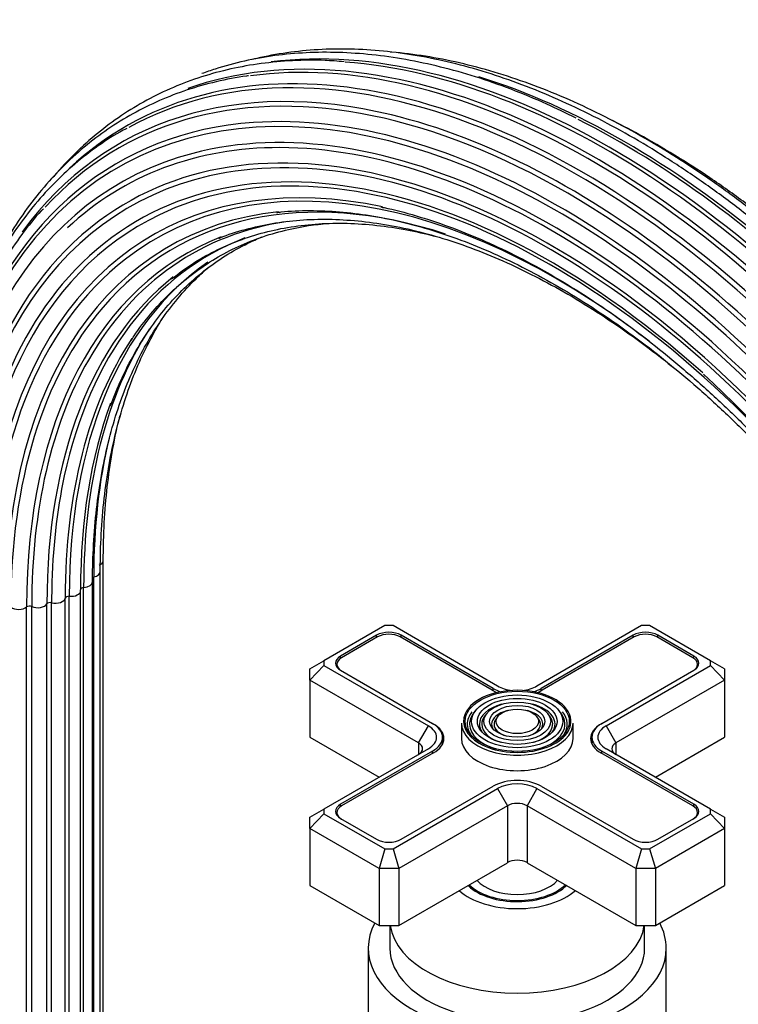
# Model space of a CAD drawing. Units: millimetres. Extents: x -404 to 1621, y 0 to 1284.
# Drawn here: x 1421 to 1524, y 227 to 368 of the extents above; entities that cross this region are included whole.
import ezdxf

# ---------------------------------------------------------------- set-up
doc = ezdxf.new("R2010")
doc.units = ezdxf.units.MM
for name, color, linetype in [('59622-74958', 7, 'Continuous'), ('59749', 7, 'Continuous'), ('59836', 7, 'Continuous'), ('59837', 7, 'Continuous'), ('75142', 7, 'Continuous'), ('75151', 7, 'Continuous'), ('75300', 7, 'Continuous'), ('Défaut', 7, 'Continuous')]:
    doc.layers.add(name, color=color, linetype=linetype)

# ---------------------------------------------------------------- blocks, each defined once
blk = doc.blocks.new('SE1')
at = {"layer": '59622-74958', "color": 7, "linetype": 'Continuous'}
for p, q in [((1432.87, 201), (1432.87, 290.82)), ((1432.43, 199.42), (1432.43, 289.23)), ((1431.33, 197.94), (1431.33, 287.76)), ((1431.5, 198.65), (1431.5, 288.47)), ((1429.62, 196.67), (1429.62, 286.49)), ((1430.05, 197.14), (1430.05, 286.95)), ((1427.42, 195.62), (1427.42, 285.43)), ((1428, 195.87), (1428, 285.69)), ((1421.88, 194.35), (1421.88, 284.16)), ((1422.61, 194.41), (1422.61, 284.23)), ((1424.79, 194.78), (1424.79, 284.59)), ((1425.46, 194.95), (1425.46, 284.76))]:
    blk.add_line(p, q, dxfattribs=at)
blk.add_arc((1386.41, 173.6), 195.57, 10.6572, 47.3713, dxfattribs=at)
for centre, major_axis, start_param, end_param in [((1503.4, 240.94), (65.86, -114.08), 0.785398, 3.034408), ((1500.95, 239.53), (65.18, -112.89), 0.785398, 3.129953), ((1499.28, 238.56), (64.26, -111.3), 0.785398, 3.321573), ((1501.41, 239.79), (65.35, -113.19), 2.183445, 3.273515), ((1505.52, 242.16), (66, -114.32), 0.785398, 2.903815), ((1502.9, 240.65), (65.77, -113.92), 0.785398, 2.910394), ((1505, 241.86), (66, -114.32), 0.785398, 2.769341), ((1497.97, 237.81), (63.07, -109.25), 2.496786, 3.553452), ((1499.65, 238.78), (64.51, -111.73), 2.63921, 3.388672), ((1507.61, 243.37), (65.77, -113.92), 0.785398, 2.583257), ((1496.83, 237.14), (60.58, -104.93), 0.785398, 3.209564), ((1497.29, 237.41), (62.04, -107.46), 0.785398, 2.984845), ((1498.25, 237.97), (63.38, -109.78), 0.785398, 2.86756), ((1499.65, 238.78), (64.51, -111.73), 0.785398, 2.63921), ((1498.25, 237.97), (63.38, -109.78), 2.86756, 3.608523), ((1496.9, 237.18), (59.08, -102.33), 2.091546, 3.347359), ((1507.11, 243.08), (65.86, -114.08), 0.785398, 2.422719), ((1496.99, 237.24), (58.72, -101.71), 0.785398, 3.097597), ((1496.8, 237.13), (60.21, -104.3), 0.785398, 2.965634), ((1497.13, 237.32), (61.7, -106.86), 2.818948, 3.275577), ((1497.13, 237.32), (61.7, -106.86), 0.785398, 2.818948), ((1497.29, 237.41), (62.04, -107.46), 2.984845, 3.926991), ((1497.49, 237.53), (57.64, -99.84), 2.662751, 3.666131), ((1497.71, 237.65), (57.31, -99.26), 2.190567, 3.220677), ((1497.97, 237.81), (63.07, -109.25), 0.785398, 2.496786), ((1496.8, 237.13), (60.21, -104.3), 2.965634, 3.926991), ((1498.9, 238.34), (56.07, -97.11), 2.572321, 3.342085), ((1496.99, 237.24), (58.72, -101.71), 3.097597, 3.926991), ((1498.57, 238.15), (56.35, -97.6), 2.890822, 3.926991), ((1496.83, 237.14), (60.58, -104.93), 3.209564, 3.926991), ((1500.49, 239.26), (55.07, -95.39), 2.913689, 3.466124), ((1499.65, 238.78), (64.51, -111.73), 3.388672, 3.390664), ((1500.07, 239.02), (55.29, -95.76), 3.055507, 3.926991), ((1502.38, 240.35), (54.39, -94.21), 3.050717, 3.708993), ((1501.41, 239.79), (65.35, -113.19), 0.899564, 2.183445), ((1497.71, 237.65), (57.31, -99.26), 3.220677, 3.926991), ((1504.45, 241.55), (54.06, -93.64), 3.190192, 3.926991), ((1496.9, 237.18), (59.08, -102.33), 3.347359, 3.926991), ((1501.9, 240.07), (54.53, -94.44), 3.227587, 3.926991), ((1498.9, 238.34), (56.07, -97.11), 3.342085, 3.926991), ((1506.57, 242.77), (54.11, -93.72), 3.425336, 3.926991), ((1503.94, 241.25), (54.11, -93.72), 3.422856, 3.926991), ((1500.49, 239.26), (55.07, -95.39), 3.466124, 3.926991), ((1506.06, 242.48), (54.06, -93.64), 3.589971, 3.926991), ((1508.61, 243.95), (54.53, -94.44), 3.687601, 3.926991), ((1502.38, 240.35), (54.39, -94.21), 3.708993, 3.905226), ((1431.47, 290.82), (-1.4, 0), 2.162952, 3.139852), ((1431.03, 289.23), (-1.4, 0), 1.911625, 3.139552), ((1429.93, 287.76), (-1.4, 0), 1.660297, 3.140529), ((1502.38, 240.35), (54.39, -94.21), 3.905226, 3.926991), ((1428.22, 286.49), (-1.4, 0), 1.40897, 3.141593), ((1430.1, 286.66), (0.5, 0), 1.660297, 3.141593), ((1428.22, 286.49), (-1.4, 0), 3.141593, 3.303419), ((1426.02, 285.5), (-1.4, 0), 1.157642, 3.052092), ((1427.92, 285.4), (-0.5, 0), 4.550562, 6.193685), ((1420.72, 284.61), (-1.4, 0), 0.654987, 2.549437), ((1422.3, 284), (-0.5, 0), 4.047908, 5.69103), ((1423.47, 284.86), (-1.4, 0), 0.906315, 2.800764), ((1425.26, 284.5), (-0.5, 0), 4.299235, 5.942357)]:
    blk.add_ellipse(centre, major_axis=major_axis, ratio=0.57735, start_param=start_param, end_param=end_param, dxfattribs=at)
for points, knots in [([(1601.73, 190.46), (1601.72, 191.61), (1601.7, 194.45), (1601.44, 199.73), (1600.87, 205.92), (1600.01, 212.29), (1598.88, 218.73), (1597.47, 225.25), (1595.79, 231.83), (1593.84, 238.44), (1591.64, 245.06), (1589.18, 251.69), (1586.48, 258.28), (1583.54, 264.84), (1580.38, 271.32), (1577, 277.73), (1573.41, 284.03), (1569.62, 290.21), (1565.65, 296.25), (1561.5, 302.13), (1557.19, 307.84), (1552.74, 313.35), (1548.15, 318.65), (1543.43, 323.73), (1538.61, 328.56), (1533.7, 333.14), (1528.71, 337.45), (1523.66, 341.47), (1518.56, 345.2), (1513.42, 348.62), (1508.27, 351.72), (1503.11, 354.5), (1497.97, 356.93), (1492.85, 359.03), (1487.78, 360.77), (1482.77, 362.16), (1477.83, 363.18), (1472.99, 363.84), (1468.25, 364.13), (1463.63, 364.05), (1459.15, 363.61), (1456.05, 363.03), (1454.43, 362.64), (1454.22, 362.58)], [0, 0, 0, 0, 0.0114114, 0.0330772, 0.0547421, 0.0764046, 0.0980641, 0.1197205, 0.141374, 0.1630247, 0.1846728, 0.2063186, 0.2279626, 0.249605, 0.2712463, 0.2928869, 0.3145271, 0.3361674, 0.3578081, 0.3794494, 0.401092, 0.4227361, 0.4443822, 0.4660306, 0.4876818, 0.509336, 0.5309937, 0.5526549, 0.5743199, 0.5959887, 0.6176609, 0.6393361, 0.6610132, 0.6826905, 0.7043653, 0.7260344, 0.7476936, 0.7693379, 0.7909616, 0.8125589, 0.8341245, 0.855655, 0.8588047, 0.8588047, 0.8588047, 0.8588047]), ([(1467.39, 362.26), (1466.38, 362.35), (1464.03, 362.53), (1459.95, 362.46), (1455.47, 362.06), (1451.11, 361.29), (1446.91, 360.15), (1442.89, 358.65), (1439.06, 356.8), (1435.43, 354.6), (1432, 352.06), (1428.8, 349.19), (1426.74, 346.99), (1425.72, 345.79), (1425.66, 345.7)], [0, 0, 0, 0, 0.0273798, 0.0746499, 0.1218523, 0.1689789, 0.2160277, 0.2630048, 0.3099251, 0.3568114, 0.4036892, 0.4505797, 0.4975094, 0.5009267, 0.5009267, 0.5009267, 0.5009267]), ([(1500.62, 354.17), (1499.08, 354.93), (1496.18, 356.36), (1491.27, 358.38), (1486.21, 360.15), (1481.17, 361.57), (1476.22, 362.63), (1471.35, 363.32), (1466.58, 363.65), (1461.94, 363.61), (1457.43, 363.2), (1453.07, 362.42), (1449.62, 361.48), (1447.63, 360.8), (1447, 360.56)], [0, 0, 0, 0, 0.0391024, 0.0871502, 0.1351931, 0.1832241, 0.2312342, 0.2792126, 0.3271469, 0.3750242, 0.4228329, 0.4705649, 0.5182181, 0.5405251, 0.5405251, 0.5405251, 0.5405251]), ([(1602.5, 192), (1602.5, 193.15), (1602.47, 195.98), (1602.22, 201.22), (1601.64, 207.39), (1600.79, 213.72), (1599.65, 220.14), (1598.24, 226.63), (1596.56, 233.17), (1594.62, 239.75), (1592.41, 246.34), (1589.96, 252.93), (1587.26, 259.49), (1584.33, 266), (1581.16, 272.46), (1577.78, 278.82), (1574.2, 285.08), (1570.41, 291.22), (1566.45, 297.22), (1562.31, 303.06), (1558.01, 308.72), (1553.56, 314.18), (1548.98, 319.43), (1544.28, 324.45), (1539.47, 329.24), (1534.58, 333.76), (1529.6, 338.01), (1524.57, 341.97), (1519.49, 345.64), (1514.37, 349), (1509.25, 352.04), (1504.12, 354.76), (1499, 357.13), (1493.92, 359.16), (1488.88, 360.83), (1483.91, 362.15), (1479.01, 363.11), (1475.73, 363.51), (1474.07, 363.65), (1473.99, 363.65)], [0, 0, 0, 0, 0.0122412, 0.0354822, 0.0587224, 0.0819598, 0.105194, 0.1284248, 0.1516525, 0.1748771, 0.1980989, 0.2213182, 0.2445356, 0.2677513, 0.2909657, 0.3141794, 0.3373928, 0.3606063, 0.3838201, 0.4070349, 0.4302509, 0.4534686, 0.4766886, 0.4999112, 0.5231367, 0.5463657, 0.5695985, 0.5928352, 0.6160759, 0.6393208, 0.6625693, 0.685821, 0.7090746, 0.732328, 0.7555781, 0.7788213, 0.8020529, 0.8252672, 0.8263972, 0.8263972, 0.8263972, 0.8263972]), ([(1453.67, 360.24), (1453.56, 360.23), (1452.06, 360.08), (1449.01, 359.43), (1444.88, 358.29), (1440.88, 356.75), (1437.08, 354.87), (1433.48, 352.64), (1430.09, 350.07), (1426.92, 347.17), (1423.98, 343.94), (1421.27, 340.4), (1418.82, 336.56), (1416.94, 333.04), (1415.91, 330.79), (1415.55, 329.98)], [0, 0, 0, 0, 0.0033242, 0.0572367, 0.1110598, 0.1648015, 0.2184801, 0.2721228, 0.3257583, 0.3794121, 0.4331142, 0.4868868, 0.5407427, 0.5946844, 0.6245175, 0.6245175, 0.6245175, 0.6245175]), ([(1436.23, 352.7), (1435.87, 352.52), (1434.39, 351.76), (1431.67, 349.93), (1428.36, 347.33), (1425.26, 344.36), (1422.39, 341.08), (1419.75, 337.49), (1417.37, 333.59), (1415.24, 329.4), (1413.38, 324.94), (1411.78, 320.21), (1410.46, 315.24), (1409.41, 310.03), (1408.65, 304.59), (1408.27, 300.28), (1408.14, 297.7), (1408.12, 297.07)], [0, 0, 0, 0, 0.0179662, 0.086742, 0.1555146, 0.2243204, 0.2931967, 0.3621697, 0.431253, 0.5004472, 0.5697435, 0.6391267, 0.708579, 0.7780824, 0.8476211, 0.9171815, 0.9396162, 0.9396162, 0.9396162, 0.9396162]), ([(1602.59, 193.61), (1602.58, 194.75), (1602.56, 197.55), (1602.3, 202.76), (1601.73, 208.89), (1600.87, 215.18), (1599.74, 221.54), (1598.33, 227.99), (1596.65, 234.49), (1594.71, 241.02), (1592.5, 247.56), (1590.05, 254.1), (1587.35, 260.61), (1584.42, 267.08), (1581.26, 273.47), (1577.89, 279.78), (1574.3, 285.99), (1570.53, 292.07), (1566.57, 298), (1562.44, 303.77), (1558.15, 309.37), (1553.72, 314.76), (1549.15, 319.94), (1544.47, 324.89), (1539.68, 329.6), (1534.81, 334.04), (1529.86, 338.21), (1524.85, 342.09), (1519.8, 345.68), (1514.72, 348.95), (1509.94, 351.72), (1506.87, 353.32), (1505.49, 354)], [0, 0, 0, 0, 0.0135475, 0.0392681, 0.0649878, 0.0907043, 0.1164172, 0.1421264, 0.167832, 0.193534, 0.219233, 0.2449292, 0.2706232, 0.2963153, 0.3220061, 0.3476961, 0.3733857, 0.3990755, 0.4247658, 0.4504572, 0.47615, 0.501845, 0.5275424, 0.5532429, 0.5789469, 0.6046547, 0.6303669, 0.6560836, 0.6818049, 0.7075308, 0.7332608, 0.7541607, 0.7541607, 0.7541607, 0.7541607]), ([(1472.63, 341.46), (1472.81, 341.42), (1474.37, 341.14), (1477.72, 340.22), (1482.32, 338.73), (1487.03, 336.84), (1491.77, 334.63), (1496.54, 332.07), (1501.31, 329.2), (1506.07, 326), (1510.8, 322.5), (1515.49, 318.7), (1520.12, 314.63), (1524.68, 310.29), (1529.14, 305.69), (1533.49, 300.86), (1537.72, 295.81), (1541.81, 290.55), (1545.74, 285.12), (1549.51, 279.51), (1553.1, 273.76), (1556.5, 267.89), (1559.7, 261.91), (1562.68, 255.85), (1565.43, 249.72), (1567.95, 243.56), (1570.22, 237.37), (1572.24, 231.18), (1574.01, 225.02), (1575.51, 218.9), (1576.74, 212.85), (1577.69, 206.88), (1578.37, 201.05), (1578.78, 195.33), (1578.83, 192), (1578.85, 190.09)], [0, 0, 0, 0, 0.00341, 0.034646, 0.065855, 0.097049, 0.128232, 0.159412, 0.190592, 0.221773, 0.252958, 0.284147, 0.315342, 0.346542, 0.377748, 0.408958, 0.440172, 0.47139, 0.502611, 0.533834, 0.565059, 0.596285, 0.62751, 0.658735, 0.689958, 0.721178, 0.752395, 0.783608, 0.814817, 0.84602, 0.877217, 0.908408, 0.939592, 0.97077, 1, 1, 1, 1]), ([(1424.28, 341.19), (1424.17, 341.08), (1423.12, 340.03), (1421.16, 337.53), (1418.64, 333.91), (1416.36, 329.93), (1414.35, 325.68), (1412.59, 321.14), (1411.11, 316.36), (1409.9, 311.33), (1408.97, 306.06), (1408.33, 300.63), (1407.98, 295.28), (1407.94, 292.07), (1407.92, 290.42)], [0, 0, 0, 0, 0.009013, 0.100424, 0.191975, 0.283678, 0.375528, 0.467509, 0.5596, 0.651776, 0.744012, 0.836288, 0.928588, 1, 1, 1, 1]), ([(1457.68, 340.66), (1457.93, 340.7), (1459.38, 340.9), (1462.48, 340.98), (1466.69, 340.83), (1471.07, 340.29), (1475.53, 339.4), (1480.08, 338.15), (1484.69, 336.55), (1489.35, 334.6), (1494.05, 332.31), (1498.77, 329.7), (1503.49, 326.75), (1508.19, 323.5), (1512.86, 319.94), (1517.48, 316.09), (1522.03, 311.97), (1526.5, 307.58), (1530.88, 302.95), (1535.13, 298.09), (1539.26, 293.01), (1543.25, 287.74), (1547.08, 282.29), (1550.73, 276.69), (1554.2, 270.95), (1557.48, 265.09), (1560.54, 259.14), (1563.38, 253.11), (1566, 247.03), (1568.37, 240.92), (1570.5, 234.79), (1572.37, 228.68), (1573.98, 222.61), (1575.32, 216.59), (1576.39, 210.65), (1577.18, 204.8), (1577.7, 199.12), (1577.89, 194.62), (1577.9, 192.31), (1577.91, 191.61)], [0, 0, 0, 0, 0.004732, 0.03308, 0.061368, 0.089603, 0.117796, 0.145957, 0.174096, 0.202222, 0.230341, 0.258457, 0.286573, 0.314691, 0.342813, 0.37094, 0.399072, 0.427209, 0.45535, 0.483496, 0.511646, 0.539798, 0.567953, 0.59611, 0.624268, 0.652427, 0.680585, 0.708742, 0.736896, 0.765049, 0.793198, 0.821343, 0.849483, 0.877618, 0.905747, 0.93387, 0.961987, 0.990098, 1, 1, 1, 1]), ([(1436.83, 322.27), (1436.99, 322.53), (1437.79, 323.84), (1439.64, 326.17), (1442.21, 328.98), (1445.06, 331.47), (1448.11, 333.64), (1451.37, 335.47), (1454.82, 336.95), (1458.46, 338.07), (1461.89, 338.77), (1464.14, 339.03), (1465.08, 339.11)], [0, 0, 0, 0, 0.0117034, 0.068427, 0.1252818, 0.1822749, 0.2393945, 0.2966064, 0.3538547, 0.4110602, 0.468172, 0.5086387, 0.5086387, 0.5086387, 0.5086387]), ([(1442.66, 331.17), (1443.72, 331.98), (1445.55, 333.35), (1448.84, 335.21), (1452.28, 336.71), (1455.93, 337.87), (1459.74, 338.67), (1463.7, 339.1), (1467.8, 339.18), (1472.02, 338.89), (1476.2, 338.26), (1478.99, 337.64), (1480.32, 337.29)], [0, 0, 0, 0, 0.0240168, 0.0490236, 0.0740481, 0.0990558, 0.1240244, 0.1489401, 0.1737986, 0.1986031, 0.2233618, 0.2455792, 0.2455792, 0.2455792, 0.2455792]), ([(1449.44, 336.97), (1449.5, 337), (1450.65, 337.51), (1453.26, 338.29), (1457.03, 339.16), (1461.01, 339.64), (1465.12, 339.76), (1469.36, 339.52), (1473.7, 338.93), (1478.14, 337.97), (1482.66, 336.66), (1487.24, 334.99), (1491.87, 332.99), (1496.52, 330.64), (1501.2, 327.97), (1505.86, 324.97), (1510.45, 321.71), (1513.46, 319.36), (1514.93, 318.17)], [0, 0, 0, 0, 0.001218, 0.027914, 0.0545714, 0.0811747, 0.1077184, 0.134205, 0.1606424, 0.187041, 0.2134112, 0.2397621, 0.2661016, 0.2924352, 0.3187672, 0.3450997, 0.3714348, 0.3966987, 0.3966987, 0.3966987, 0.3966987]), ([(1433.87, 312.92), (1434.43, 314.35), (1435.4, 316.8), (1437.31, 320.53), (1439.43, 323.93), (1441.81, 327.06), (1444.41, 329.86), (1447.25, 332.35), (1450.3, 334.51), (1453.1, 336.07), (1454.9, 336.88), (1455.57, 337.16)], [0, 0, 0, 0, 0.0613671, 0.1249173, 0.1885669, 0.2523435, 0.3162685, 0.3803498, 0.4445736, 0.5089008, 0.5461378, 0.5461378, 0.5461378, 0.5461378]), ([(1431.33, 287.76), (1431.33, 288.78), (1431.36, 291.29), (1431.61, 295.73), (1432.17, 300.65), (1433, 305.39), (1434.11, 309.89), (1435.48, 314.15), (1437.12, 318.14), (1439, 321.86), (1441.14, 325.28), (1443.51, 328.41), (1445.82, 330.91), (1447.37, 332.32), (1448, 332.86)], [0, 0, 0, 0, 0.0304159, 0.0882837, 0.1461511, 0.2040195, 0.2618986, 0.3198022, 0.3777483, 0.4357592, 0.4938601, 0.5520761, 0.6104267, 0.6489771, 0.6489771, 0.6489771, 0.6489771]), ([(1432.43, 289.23), (1432.44, 290.26), (1432.46, 292.78), (1432.71, 297.25), (1433.27, 302.19), (1434.11, 306.96), (1435.22, 311.48), (1436.59, 315.76), (1438.22, 319.78), (1439.88, 323.06), (1441.01, 324.96), (1441.46, 325.68)], [0, 0, 0, 0, 0.0365606, 0.1061183, 0.1756756, 0.245234, 0.314805, 0.3844046, 0.4540542, 0.5237799, 0.5675687, 0.5675687, 0.5675687, 0.5675687]), ([(1432.87, 290.82), (1432.87, 291.85), (1432.9, 294.4), (1433.15, 298.89), (1433.71, 303.88), (1434.44, 308.09), (1435.02, 310.6), (1435.26, 311.56)], [0, 0, 0, 0, 0.0443021, 0.1285866, 0.2128708, 0.2971562, 0.3503282, 0.3503282, 0.3503282, 0.3503282])]:
    blk.add_open_spline(points, degree=3, knots=knots, dxfattribs=at)
at = {"layer": '59749', "color": 7, "linetype": 'Continuous'}
for p, q in [((1486.21, 269.31), (1485.94, 268.97)), ((1487.8, 268.9), (1487.54, 268.56)), ((1489.4, 268.49), (1489.14, 268.15)), ((1495.21, 268.15), (1494.95, 268.49)), ((1496.81, 268.56), (1496.55, 268.9)), ((1498.41, 268.97), (1498.14, 269.31)), ((1484.18, 267.53), (1484.18, 265.32)), ((1500.18, 265.32), (1500.18, 267.53))]:
    blk.add_line(p, q, dxfattribs=at)
for centre, major_axis, start_param, end_param in [((1492.18, 267.77), (7.7, 0), 0.047824, 2.896571), ((1492.18, 267.36), (-5.42, 0), 5.138088, 6.283185), ((1492.18, 267.36), (-5.42, 0), 2.779832, 4.28669), ((1492.18, 267.77), (7.7, 0), 2.896571, 3.926991), ((1492.18, 267.36), (-7.17, 0), 5.844487, 6.283185), ((1492.18, 267.36), (-6.83, 0), 5.862651, 6.283185), ((1492.18, 267.36), (-5.08, 0), 5.862651, 6.283185), ((1492.18, 267.36), (-3.67, 0), 5.123306, 6.283185), ((1492.18, 267.36), (-3.33, 0), 5.862651, 6.283185), ((1492.18, 267.36), (-3.67, 0), 2.807366, 4.301472), ((1492.18, 267.36), (-3.33, 0), 2.07076, 3.562127), ((1492.18, 267.36), (-5.08, 0), 2.055781, 3.562127), ((1492.18, 267.36), (-6.83, 0), 2.047552, 3.562127), ((1492.18, 267.36), (-7.17, 0), 2.765623, 3.58668), ((1492.18, 267.53), (-8, 0), 0, 3.141593), ((1492.18, 267.36), (-7.17, 0), 0, 0.37597), ((1492.18, 267.36), (-6.83, 0), 0, 1.09404), ((1492.18, 267.77), (7.7, 0), 3.926991, 6.244867), ((1492.18, 267.36), (-5.42, 0), 0, 0.36176), ((1492.18, 267.36), (-5.08, 0), 0, 1.085812), ((1492.18, 267.36), (-3.67, 0), 0, 0.334226), ((1492.18, 267.36), (-3.33, 0), 0, 1.070832), ((1492.18, 267.77), (7.7, 0), 0, 0.047824), ((1492.18, 267.77), (7.7, 0), 6.244867, 6.283185), ((1492.18, 265.32), (-8, 0), 0, 3.141593)]:
    blk.add_ellipse(centre, major_axis=major_axis, ratio=0.57735, start_param=start_param, end_param=end_param, dxfattribs=at)
for major_axis in [(-7.46, 0), (6.54, 0), (-5.71, 0), (4.79, 0), (-3.96, 0), (3.04, 0)]:
    blk.add_ellipse((1492.18, 267.77), major_axis=major_axis, ratio=0.57735, dxfattribs=at)
at = {"layer": '59836', "color": 7, "linetype": 'Continuous'}
for p, q in [((1473.2, 281.48), (1464.48, 276.44)), ((1474.38, 281.48), (1473.2, 281.48)), ((1489.35, 272.83), (1474.38, 281.48)), ((1509.97, 281.48), (1495, 272.83)), ((1511.15, 281.48), (1509.97, 281.48)), ((1519.87, 276.44), (1511.15, 281.48)), ((1472.02, 280.1), (1466.86, 277.12)), ((1472.02, 279.77), (1472.02, 280.1)), ((1475.56, 279.77), (1475.56, 280.1)), ((1488.75, 272.49), (1475.56, 280.1)), ((1508.79, 280.1), (1495.6, 272.49)), ((1508.79, 279.77), (1508.79, 280.1)), ((1512.33, 279.77), (1512.33, 280.1)), ((1517.49, 277.12), (1512.33, 280.1)), ((1466.86, 276.79), (1466.86, 277.12)), ((1517.49, 276.79), (1517.49, 277.12)), ((1462.48, 275.28), (1464.48, 276.44)), ((1462.48, 273.65), (1464.48, 275.76)), ((1462.48, 273.65), (1462.48, 275.28)), ((1464.48, 276.44), (1464.48, 275.76)), ((1464.48, 275.76), (1479.45, 267.12)), ((1466.86, 275.08), (1480.05, 267.47)), ((1504.3, 267.47), (1517.49, 275.08)), ((1504.9, 267.12), (1519.87, 275.76)), ((1519.87, 275.76), (1519.87, 276.44)), ((1521.87, 275.28), (1519.87, 276.44)), ((1519.87, 275.76), (1521.87, 273.65)), ((1521.87, 275.28), (1521.87, 273.65)), ((1462.48, 273.65), (1462.48, 265.49)), ((1478.03, 264.67), (1462.48, 273.65)), ((1521.87, 273.65), (1506.32, 264.67)), ((1521.87, 273.65), (1521.87, 265.49)), ((1488.75, 272.16), (1488.75, 272.49)), ((1495.6, 272.16), (1495.6, 272.49)), ((1478.03, 264.67), (1479.45, 267.12)), ((1504.9, 267.12), (1506.32, 264.67)), ((1462.48, 265.49), (1472.38, 259.77)), ((1481.47, 264.51), (1481.47, 265.49)), ((1502.88, 265.49), (1502.88, 264.51)), ((1511.97, 259.77), (1521.87, 265.49)), ((1479.45, 263.85), (1464.48, 255.21)), ((1478.03, 264.67), (1478.03, 263.04)), ((1519.87, 255.21), (1504.9, 263.85)), ((1506.32, 264.67), (1506.32, 263.04)), ((1480.05, 263.51), (1466.86, 255.89)), ((1480.05, 263.18), (1480.05, 263.51)), ((1504.3, 263.18), (1504.3, 263.51)), ((1517.49, 255.89), (1504.3, 263.51)), ((1474.38, 249.49), (1489.35, 258.14)), ((1475.56, 250.87), (1488.75, 258.48)), ((1489.35, 258.14), (1490.76, 255.69)), ((1495, 258.14), (1493.59, 255.69)), ((1495, 258.14), (1509.97, 249.49)), ((1495.6, 258.48), (1508.79, 250.87)), ((1466.86, 255.56), (1466.86, 255.89)), ((1490.76, 255.69), (1475.2, 246.71)), ((1490.76, 255.69), (1490.76, 247.52)), ((1493.59, 255.69), (1493.59, 247.52)), ((1509.15, 246.71), (1493.59, 255.69)), ((1517.49, 255.56), (1517.49, 255.89)), ((1462.48, 254.05), (1464.48, 255.21)), ((1464.48, 254.53), (1462.48, 252.42)), ((1462.48, 252.42), (1462.48, 254.05)), ((1464.48, 255.21), (1464.48, 254.53)), ((1464.48, 254.53), (1473.2, 249.49)), ((1511.15, 249.49), (1519.87, 254.53)), ((1519.87, 254.53), (1519.87, 255.21)), ((1519.87, 255.21), (1521.87, 254.05)), ((1519.87, 254.53), (1521.87, 252.42)), ((1521.87, 254.05), (1521.87, 252.42)), ((1466.86, 253.85), (1472.02, 250.87)), ((1512.33, 250.87), (1517.49, 253.85)), ((1462.48, 252.42), (1462.48, 244.26)), ((1472.38, 246.71), (1462.48, 252.42)), ((1521.87, 252.42), (1511.97, 246.71)), ((1521.87, 252.42), (1521.87, 244.26)), ((1473.2, 249.49), (1472.38, 246.71)), ((1473.2, 249.49), (1474.38, 249.49)), ((1474.38, 249.49), (1475.2, 246.71)), ((1509.97, 249.49), (1509.15, 246.71)), ((1509.97, 249.49), (1511.15, 249.49)), ((1511.15, 249.49), (1511.97, 246.71)), ((1475.2, 238.54), (1490.76, 247.52)), ((1493.59, 247.52), (1509.15, 238.54)), ((1472.38, 246.71), (1472.38, 238.54)), ((1475.2, 246.71), (1472.38, 246.71)), ((1475.2, 246.71), (1475.2, 238.54)), ((1509.15, 246.71), (1509.15, 238.54)), ((1511.97, 246.71), (1509.15, 246.71)), ((1511.97, 246.71), (1511.97, 238.54)), ((1462.48, 244.26), (1472.38, 238.54)), ((1511.97, 238.54), (1521.87, 244.26)), ((1472.38, 238.54), (1475.2, 238.54)), ((1509.15, 238.54), (1511.97, 238.54))]:
    blk.add_line(p, q, dxfattribs=at)
for centre, major_axis, start_param, end_param in [((1473.79, 279.08), (2.5, 0), 0.785398, 2.356194), ((1510.56, 279.08), (2.5, 0), 0.785398, 2.356194), ((1468.63, 276.1), (2.5, 0), 2.356194, 3.926991), ((1515.72, 276.1), (-2.5, 0), 2.356194, 3.926991), ((1492.18, 274.47), (4.85, 0), 3.926991, 4.21232), ((1492.18, 274.47), (4, 0), 3.926991, 4.527426), ((1492.18, 274.47), (4, 0), 4.897352, 5.497787), ((1492.18, 274.47), (4.85, 0), 5.212458, 5.497787), ((1476.62, 265.49), (-4, 0), 2.356194, 3.926991), ((1476.62, 265.49), (-4.85, 0), 2.356194, 3.926991), ((1507.73, 265.49), (4.85, 0), 2.356194, 3.926991), ((1507.73, 265.49), (4, 0), 2.356194, 3.926991), ((1476.62, 263.85), (-2, 0), 2.356194, 3.926991), ((1507.73, 263.85), (2, 0), 2.356194, 3.926991), ((1492.18, 256.5), (-4.85, 0), 3.926991, 5.497787), ((1492.18, 256.5), (-4, 0), 3.926991, 5.497787), ((1468.63, 254.87), (2.5, 0), 2.356194, 3.926991), ((1492.18, 254.87), (2, 0), 0.785398, 2.356194), ((1515.72, 254.87), (-2.5, 0), 2.356194, 3.926991), ((1473.79, 251.89), (-2.5, 0), 0.785398, 2.356194), ((1510.56, 251.89), (-2.5, 0), 0.785398, 2.356194), ((1492.18, 246.71), (-2, 0), 3.926991, 5.497787)]:
    blk.add_ellipse(centre, major_axis=major_axis, ratio=0.57735, start_param=start_param, end_param=end_param, dxfattribs=at)
at = {"layer": '59837', "color": 7, "linetype": 'Continuous'}
for p, q in [((1472.16, 279.86), (1467, 276.88)), ((1488.6, 272.24), (1475.42, 279.86)), ((1508.93, 279.86), (1495.75, 272.24)), ((1517.35, 276.88), (1512.19, 279.86)), ((1466.33, 275.94), (1466.33, 275.53)), ((1518.02, 275.53), (1518.02, 275.94)), ((1480.05, 267.47), (1480.19, 267.38)), ((1480.19, 267.38), (1480.19, 267.38)), ((1504.16, 267.38), (1504.3, 267.47)), ((1504.16, 267.38), (1504.16, 267.38)), ((1480.19, 263.26), (1467, 255.65)), ((1517.35, 255.65), (1504.16, 263.26)), ((1466.33, 254.71), (1466.33, 254.31)), ((1518.02, 254.31), (1518.02, 254.71))]:
    blk.add_line(p, q, dxfattribs=at)
for centre, major_axis, start_param, end_param in [((1473.79, 278.92), (2.3, 0), 0.785398, 2.356194), ((1510.56, 278.92), (2.3, 0), 0.785398, 2.356194), ((1468.63, 275.94), (2.3, 0), 2.356194, 3.926991), ((1515.72, 275.94), (-2.3, 0), 2.356194, 3.926991), ((1492.18, 274.3), (5.05, 0), 3.926991, 4.110882), ((1492.18, 274.3), (5.05, 0), -0.96929, -0.785398), ((1476.62, 265.32), (-5.05, 0), 2.356194, 3.926991), ((1507.73, 265.32), (5.05, 0), 2.356194, 3.926991), ((1468.63, 254.71), (2.3, 0), 2.356194, 3.926991), ((1515.72, 254.71), (-2.3, 0), 2.356194, 3.926991)]:
    blk.add_ellipse(centre, major_axis=major_axis, ratio=0.57735, start_param=start_param, end_param=end_param, dxfattribs=at)
at = {"layer": '75142', "color": 7, "linetype": 'Continuous'}
for p, q in [((1470.83, 235.27), (1470.83, 223.3)), ((1513.53, 194.45), (1513.53, 235.27))]:
    blk.add_line(p, q, dxfattribs=at)
for start_param, end_param in [(2.843655, 6.283185), (0, 0.297937)]:
    blk.add_ellipse((1492.18, 235.27), major_axis=(21.35, 0), ratio=0.57735, start_param=start_param, end_param=end_param, dxfattribs=at)
at = {"layer": '75151', "color": 7, "linetype": 'Continuous'}
for p, q in [((1473.93, 238.54), (1473.93, 235.27)), ((1510.43, 235.27), (1510.43, 238.54))]:
    blk.add_line(p, q, dxfattribs=at)
for centre, major_axis, start_param, end_param in [((1492.18, 246.71), (-8.25, 0), 0.557681, 2.613895), ((1492.18, 246.71), (-10, 0), 0.58404, 2.557552), ((1492.18, 239.36), (-18.25, 0), 0.077569, 3.064024), ((1492.18, 235.27), (-18.25, 0), 0, 3.141593)]:
    blk.add_ellipse(centre, major_axis=major_axis, ratio=0.57735, start_param=start_param, end_param=end_param, dxfattribs=at)
at = {"layer": '75300', "color": 7, "linetype": 'Continuous'}
for major_axis, start_param, end_param in [((-8, 0), 0.532718, 2.608875), ((-6.5, 0), 0.472631, 2.668961)]:
    blk.add_ellipse((1492.18, 246.71), major_axis=major_axis, ratio=0.57735, start_param=start_param, end_param=end_param, dxfattribs=at)

msp = doc.modelspace()

# ---------------------------------------------------------------- block references
at = {"layer": 'Défaut'}
msp.add_blockref('SE1', (0, 0), dxfattribs=at)

doc.saveas('drawing.dxf')
